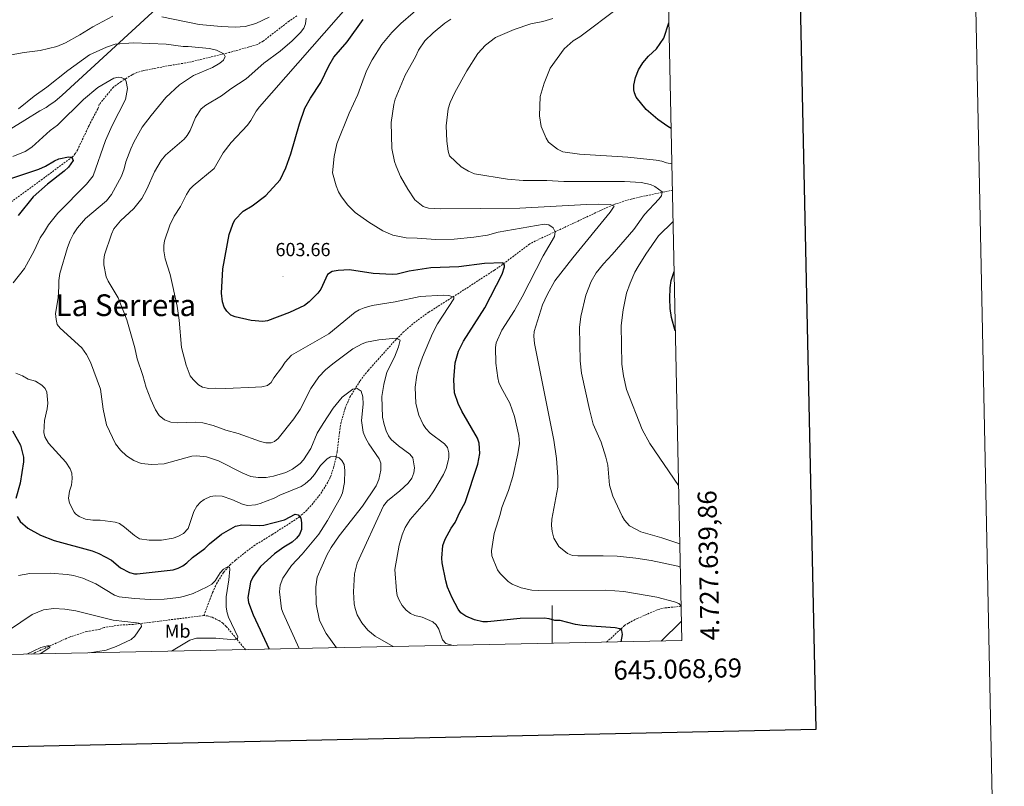
# Model space of a CAD drawing. Units: metres. Extents: x 640724 to 645240, y 4727157 to 4730219.
# Drawn here: x 644718 to 645240, y 4727563 to 4727969 of the extents above; entities that cross this region are included whole.
import ezdxf
from ezdxf.enums import TextEntityAlignment as Align

# ---------------------------------------------------------------- set-up
doc = ezdxf.new("R2010")
doc.units = ezdxf.units.M
doc.header["$MEASUREMENT"] = 0
doc.linetypes.add('TRAZOSX2', pattern=[1.5, 1, -0.5])
for name, color, linetype, lineweight in [('Carátula', 7, 'Continuous', 5), ('Level 1', 19, 'Continuous', 0), ('Level 11', 142, 'Continuous', 13), ('Level 37', 92, 'Continuous', 0), ('Level 4', 36, 'Continuous', 30), ('Level 41', 39, 'Continuous', 0), ('Level 45', 19, 'Continuous', 0), ('Level 5', 36, 'Continuous', 0), ('Level 61', 19, 'Continuous', 0), ('Level 63', 7, 'Continuous', 0), ('Level 7', 19, 'Continuous', 0)]:
    doc.layers.add(name, color=color, linetype=linetype, lineweight=lineweight)
doc.styles.add('Arial', font='ARIAL.TTF', dxfattribs={"height": 0.2})

# ---------------------------------------------------------------- blocks, each defined once
blk = doc.blocks.new('5PATER')
at = {"layer": 'Carátula', "linetype": 'Continuous', "lineweight": 5}
h = blk.add_hatch(color=250, dxfattribs=at)
edge = h.paths.add_edge_path()
edge.add_ellipse((0, 0), major_axis=(-1.33, -1.34), ratio=0.999422, start_angle=0, end_angle=360)

msp = doc.modelspace()

# ---------------------------------------------------------------- linework, layer by layer
at = {"layer": 'Level 1', "color": 19, "linetype": 'Continuous', "lineweight": 0, "ltscale": 0.5}
msp.add_polyline3d([(644247.04, 4727622.81, 535.47), (644335.63, 4727677.68, 546.42), (644411.5, 4727724.39, 553.57), (644543.72, 4727807.41, 565.72), (644608.37, 4727846.65, 570.4), (644628.45, 4727859.47, 574.84), (644644.03, 4727869.61, 577.55), (644663.9, 4727880.78, 578.97), (644720.34, 4727915.67, 583.36), (644728.42, 4727920.58, 582.97), (644731.68, 4727922.41, 582.86), (644733.87, 4727923.86, 582.83), (644736.27, 4727925.6, 582.74), (644740.16, 4727928.89, 582.64), (644792.41, 4727976.76, 592.35), (644834.15, 4728012.36, 600.84), (644890.91, 4728064.04, 607.26), (645012.41, 4728172.12, 637.16)], dxfattribs=at)
at = {"layer": 'Level 11', "color": 142, "linetype": 'TRAZOSX2', "lineweight": 13}
for points in [[(644864.65, 4727970.89, 589.38), (644860.54, 4727968.13, 588.83), (644846.7, 4727957.5, 587.12), (644843.59, 4727955.69, 586.42), (644828.98, 4727951.53, 585.25), (644808.71, 4727946.62, 583.52), (644805.73, 4727945.98, 583.52), (644797.38, 4727944.65, 581.72), (644783.02, 4727941.85, 580.58), (644779.5, 4727940.79, 580.23), (644777.24, 4727939.72, 580.11), (644771.4, 4727936.07, 579.72), (644767.4, 4727933.17, 578.94), (644759.9, 4727924.04, 578.24), (644759.13, 4727921.63, 578.22), (644754.48, 4727912.89, 577.02), (644748.45, 4727900.07, 575.56), (644747.18, 4727897.89, 575.29), (644745.5, 4727896.08, 575.03), (644729.77, 4727884.43, 573.98), (644702.91, 4727864.93, 571.56)], [(644815.38, 4727653.13, 567.97), (644819.97, 4727665.4, 569.17), (644821.99, 4727669.94, 569.48), (644825.79, 4727676.01, 569.76), (644829.06, 4727679.83, 570.04), (644832.14, 4727682.57, 570.36), (644841.83, 4727690.13, 571.86), (644851.54, 4727696.03, 573.05), (644865.86, 4727705.31, 574.89), (644869.5, 4727708.58, 575.84), (644872.58, 4727711.9, 576.64), (644877.32, 4727717.78, 577.33), (644881.23, 4727724.14, 577.83), (644882.4, 4727726.64, 578.13), (644884.04, 4727731.27, 579.11), (644885.23, 4727736.01, 580.24), (644885.99, 4727740.14, 580.79), (644887.17, 4727750.08, 581.12), (644887.96, 4727755, 581.57), (644890.21, 4727763.01, 583.11), (644892.74, 4727768.9, 584.41), (644898.17, 4727777.49, 586.25), (644900.92, 4727781.22, 586.8), (644902.53, 4727783.13, 586.8), (644917.37, 4727799.65, 590.09), (644920.86, 4727803.14, 590.79), (644926.48, 4727808.01, 591.84), (644934.53, 4727813.87, 593.21), (644954.69, 4727826.66, 596.23), (644967.29, 4727834.87, 598.76), (644969.31, 4727836.12, 599.57), (644971.66, 4727837.69, 600.03), (644987.63, 4727849.72, 602.78), (644990.23, 4727851.25, 603.24), (645016.82, 4727863.63, 608.32), (645025.86, 4727867.93, 609.71), (645032.72, 4727870.94, 610.58), (645039.87, 4727873.31, 611.61), (645046.91, 4727874.99, 613.2), (645063.59, 4727878.5, 617.78), (645063.69, 4727878.52, 617.79)], [(645028.81, 4727639.03, 598.01), (645038.24, 4727647.79, 601), (645040.35, 4727649.12, 600.98), (645045.02, 4727651.56, 601.64), (645055.98, 4727656.31, 603.56), (645059.86, 4727657.21, 604.29), (645068.31, 4727658.08, 605.49)], [(644815.38, 4727653.13, 567.97), (644788.89, 4727649.85, 565.28), (644777.91, 4727648.48, 564.67), (644770.32, 4727648.06, 563.88), (644762.39, 4727646.8, 563.19), (644760.01, 4727645.81, 563.19), (644753.32, 4727644.75, 562.29), (644744.05, 4727641.74, 561.39), (644724.17, 4727632.71, 559.27)], [(644837.43, 4727635.06, 570.66), (644827.19, 4727647.34, 569.46), (644825.42, 4727649.07, 569.29), (644823.34, 4727650.48, 569.13), (644819.7, 4727652.24, 568.87), (644817.32, 4727652.98, 568.37), (644815.38, 4727653.13, 567.97)]]:
    msp.add_polyline3d(points, dxfattribs=at)
at = {"layer": 'Level 4', "color": 36, "linetype": 'Continuous', "lineweight": 30}
for points in [[(645036.45, 4727639.19, 600.01), (645037.29, 4727643.09, 600.01), (645036.95, 4727645.18, 600.01), (645035.75, 4727646.06, 600.01), (645033.34, 4727646.62, 600.01), (645015.88, 4727647.86, 600.01), (645012.39, 4727648.38, 600.01), (645004.24, 4727650.61, 600.01), (645001.29, 4727650.6, 600.01), (644998.29, 4727651.45, 600.01), (644995.8, 4727651.69, 600.01), (644982.93, 4727651.54, 600.01), (644965.73, 4727649.75, 600.01), (644963.24, 4727649.87, 600.01), (644958.84, 4727650.83, 600.01), (644954.18, 4727652.77, 600.01), (644951.61, 4727654.61, 600.01), (644950.11, 4727656.61, 600.01), (644947, 4727662.61, 600.01), (644944.52, 4727668.25, 600.01), (644943.57, 4727671.52, 600.01), (644941.63, 4727681.06, 600.01), (644941.5, 4727683.56, 600.01), (644942.07, 4727690.33, 600.01), (644943.22, 4727693.63, 600.01), (644946.42, 4727699.37, 600.01), (644948.47, 4727702.38, 600.01), (644950.99, 4727707.96, 600.01), (644953.92, 4727713.08, 600.01), (644960.54, 4727733.37, 600.01), (644961.65, 4727739.07, 600.01), (644961.31, 4727744.54, 600.01), (644960.37, 4727747.08, 600.01), (644952.1, 4727761.48, 600.01), (644950.18, 4727765.5, 600.01), (644948.13, 4727771.16, 600.01), (644947.85, 4727778.13, 600.01), (644948.59, 4727787.1, 600.01), (644950.34, 4727793.3, 600.01), (644952.94, 4727798.53, 600.01), (644964.24, 4727816.23, 600.01), (644973.48, 4727834.04, 600.01), (644974.76, 4727837.93, 600.01), (644974.74, 4727838.83, 600.01), (644973.82, 4727840.01, 600.01), (644964.16, 4727839.72, 600.01), (644950.45, 4727837.85, 600.01), (644935.6, 4727837.32, 600.01), (644924.19, 4727835.57, 600.01), (644917.72, 4727834.05, 600.01), (644915.22, 4727833.92, 600.01), (644905.06, 4727834.42, 600.01), (644892.47, 4727836.31, 600.01), (644886.49, 4727836.05, 600.01), (644883.26, 4727835.38, 600.01), (644880.95, 4727833.78, 600.01), (644877.27, 4727826.1, 600.01), (644875.75, 4727823.9, 600.01), (644871.23, 4727819.41, 600.01), (644868.71, 4727817.48, 600.01), (644860.72, 4727813.67, 600.01), (644849.04, 4727809.36, 600.01), (644846.56, 4727808.99, 600.01), (644840.37, 4727809.53, 600.01), (644831.97, 4727811.49, 600.01), (644829.61, 4727812.32, 600.01), (644827.44, 4727814.41, 600.01), (644826.14, 4727816.54, 600.01), (644825.14, 4727819.46, 600.01), (644824.6, 4727823.93, 600.01), (644825.3, 4727836.8, 600.01), (644828.82, 4727855.13, 600.01), (644830.61, 4727860.5, 600.01), (644831.69, 4727862.77, 600.01), (644836.18, 4727867.46, 600.01), (644840.92, 4727870.22, 600.01), (644848.25, 4727875.67, 600.01), (644855.72, 4727884.07, 600.01), (644858.78, 4727890.37, 600.01), (644861.42, 4727897.75, 600.01), (644865.95, 4727913.66, 600.01), (644868.91, 4727921.98, 600.01), (644871.84, 4727927.24, 600.01), (644877.27, 4727935.66, 600.01), (644881.62, 4727944.5, 600.01), (644884.24, 4727948.93, 600.01), (644891.28, 4727957.11, 600.01), (644899.77, 4727968.9, 600.01)], [(645063, 4727911.26, 625.01), (645061.24, 4727912.25, 625.01), (645055.9, 4727916.07, 625.01), (645049.74, 4727921.34, 625.01), (645044.56, 4727927.84, 625.01), (645043.55, 4727930.15, 625.01), (645043.3, 4727931.71, 625.01), (645043.3, 4727934.21, 625.01), (645044.07, 4727938.33, 625.01), (645045.73, 4727942.36, 625.01), (645048.09, 4727946.1, 625.01), (645051.06, 4727949.46, 625.01), (645055.22, 4727953.42, 625.01), (645059.2, 4727959.17, 625.01), (645061.83, 4727967.25, 625.01)], [(644712.97, 4727884.72, 575.01), (644727.84, 4727889.73, 575.01), (644731.41, 4727891.28, 575.01), (644736.15, 4727894.05, 575.01), (644738.49, 4727895.07, 575.01), (644743.58, 4727896.26, 575.01), (644745.38, 4727895.99, 575.01)], [(644745.38, 4727895.99, 575.01), (644746.01, 4727894.2, 575.01), (644743.55, 4727890.76, 575.01), (644741.25, 4727888.56, 575.01), (644732.45, 4727881.73, 575.01), (644724.78, 4727875.04, 575.01), (644716.87, 4727865.05, 575.01)], [(645065.25, 4727803.95, 625.01), (645063.16, 4727810.99, 625.01), (645062.55, 4727815.82, 625.01), (645062.36, 4727821.2, 625.01), (645062.57, 4727826.77, 625.01), (645063.11, 4727830.67, 625.01), (645064.59, 4727835.53, 625.01)], [(644713.86, 4727751.1, 575.01), (644718.17, 4727743.38, 575.01), (644719.76, 4727737.13, 575.01), (644719.67, 4727734.63, 575.01), (644717.88, 4727723.36, 575.01), (644715.57, 4727715.23, 575.01)], [(644716.36, 4727705.7, 575.01), (644717.9, 4727703.03, 575.01), (644722.03, 4727699.48, 575.01), (644728.77, 4727695.73, 575.01), (644735.99, 4727692.85, 575.01), (644756.11, 4727687.48, 575.01), (644759.72, 4727686.04, 575.01), (644766.35, 4727682.56, 575.01), (644771.2, 4727678.45, 575.01), (644775.85, 4727675.9, 575.01), (644778.49, 4727675.28, 575.01), (644779.91, 4727675.3, 575.01), (644799.11, 4727677.36, 575.01), (644801.68, 4727678.2, 575.01), (644804.22, 4727679.47, 575.01), (644806.35, 4727681.08, 575.01), (644809.38, 4727683.83, 575.01), (644815.88, 4727688.71, 575.01), (644818.23, 4727691.13, 575.01), (644824.73, 4727696.33, 575.01), (644832.02, 4727700.47, 575.01), (644835.41, 4727701.28, 575.01), (644844.69, 4727700.82, 575.01), (644847.17, 4727701.12, 575.01), (644858.09, 4727703.88, 575.01), (644863.73, 4727706.8, 575.01), (644865.23, 4727706.52, 575.01), (644866.75, 4727704.75, 575.01), (644867.07, 4727702.27, 575.01), (644867.14, 4727698.78, 575.01), (644865.99, 4727696.07, 575.01), (644864.42, 4727694.13, 575.01), (644862.05, 4727691.99, 575.01), (644857.72, 4727689.37, 575.01), (644852.7, 4727685.81, 575.01), (644845.29, 4727679.09, 575.01), (644841.23, 4727673.56, 575.01), (644840.07, 4727670.85, 575.01), (644838.71, 4727662.67, 575.01), (644839.02, 4727659.98, 575.01), (644841.54, 4727653.54, 575.01), (644849.98, 4727635.32, 575.01)]]:
    msp.add_polyline3d(points, dxfattribs=at)
at = {"layer": 'Level 5', "color": 36, "linetype": 'Continuous', "lineweight": 0}
for p, q in [((644857.32, 4727654.41, 580.01), (644865.91, 4727635.65, 580.01)), ((644763.55, 4727634.88, 565.01), (644754.67, 4727633.34, 565.01))]:
    msp.add_line(p, q, dxfattribs=at)
for points in [[(645061.12, 4728001, 620.01), (645050.69, 4727989.98, 620.01), (645043.91, 4727983.9, 620.01), (645040.97, 4727980.56, 620.01), (645035.38, 4727975.4, 620.01), (645014.69, 4727959.83, 620.01), (645011.14, 4727957.68, 620.01), (645006.4, 4727953.49, 620.01), (644998.96, 4727943.12, 620.01), (644995.64, 4727935.31, 620.01), (644993.66, 4727928.11, 620.01), (644993.22, 4727917.94, 620.01), (644994.21, 4727912.27, 620.01), (644996.7, 4727906.03, 620.01), (644998.03, 4727903.92, 620.01), (645002.72, 4727900.22, 620.01), (645005.7, 4727898.91, 620.01), (645014.47, 4727897.63, 620.01), (645040, 4727895.96, 620.01), (645055.17, 4727894.38, 620.01), (645058.17, 4727893.84, 620.01), (645060.57, 4727892.98, 620.01), (645063.4, 4727892.42, 620.01)], [(644947.4, 4727637.34, 595.01), (644943.61, 4727638.35, 595.01), (644941.88, 4727640.21, 595.01), (644939.88, 4727645.92, 595.01), (644938.53, 4727648.2, 595.01), (644936.64, 4727649.84, 595.01), (644931.07, 4727652.3, 595.01), (644927.23, 4727653.2, 595.01), (644924.92, 4727654.15, 595.01), (644922.5, 4727656.05, 595.01), (644920.52, 4727658.41, 595.01), (644918.8, 4727661.28, 595.01), (644917.82, 4727663.82, 595.01), (644917.4, 4727666.29, 595.01), (644916.63, 4727677.63, 595.01), (644918.89, 4727690.51, 595.01), (644920.53, 4727695.93, 595.01), (644922.11, 4727699.74, 595.01), (644924.69, 4727704.06, 595.01), (644934.56, 4727715.38, 595.01), (644937.24, 4727719.19, 595.01), (644942.3, 4727727.81, 595.01), (644943.75, 4727731.12, 595.01), (644944.74, 4727734.36, 595.01), (644945.16, 4727736.86, 595.01), (644945.11, 4727739.36, 595.01), (644944.44, 4727742.11, 595.01), (644942.95, 4727744.11, 595.01), (644935.23, 4727749.82, 595.01), (644932.95, 4727752.18, 595.01), (644931.57, 4727754.4, 595.01), (644929.26, 4727759.3, 595.01), (644927.66, 4727765.55, 595.01), (644927.38, 4727774.21, 595.01), (644928.18, 4727780.5, 595.01), (644929.07, 4727784.13, 595.01), (644931.17, 4727789.97, 595.01), (644936.51, 4727802.58, 595.01), (644939.11, 4727807.73, 595.01), (644947.88, 4727821.02, 595.01), (644947.86, 4727821.92, 595.01), (644945.16, 4727822.77, 595.01), (644942.17, 4727822.87, 595.01), (644930.07, 4727822.24, 595.01), (644916.66, 4727819.34, 595.01), (644904.57, 4727817.36, 595.01), (644900.22, 4727816.23, 595.01), (644897.67, 4727815.2, 595.01), (644895.52, 4727813.93, 595.01), (644881.55, 4727802.43, 595.01), (644861.82, 4727791.19, 595.01), (644858.41, 4727787.49, 595.01), (644856.52, 4727784.47, 595.01), (644852.41, 4727779.17, 595.01), (644850.96, 4727776.61, 595.01), (644849.04, 4727775.09, 595.01), (644846.06, 4727774.29, 595.01), (644842.78, 4727774.09, 595.01), (644826.94, 4727773.4, 595.01), (644821.71, 4727773.61, 595.01), (644817.9, 4727773.41, 595.01), (644814.68, 4727774.09, 595.01), (644812.56, 4727775.41, 595.01), (644809.73, 4727778.19, 595.01), (644808.15, 4727780.13, 595.01), (644805.93, 4727785.77, 595.01), (644803.45, 4727795.21, 595.01), (644802.16, 4727809.63, 595.01), (644801.15, 4727817.02, 595.01), (644797.45, 4727833.92, 595.01), (644794.78, 4727842.1, 595.01), (644794.19, 4727846.32, 595.01), (644794.09, 4727849.19, 595.01), (644794.48, 4727851.66, 595.01), (644797.34, 4727860.08, 595.01), (644799.66, 4727864.75, 595.01), (644803.02, 4727869.88, 595.01), (644806.11, 4727876.31, 595.01), (644807.82, 4727879.1, 595.01), (644809.57, 4727880.9, 595.01), (644820.85, 4727889.97, 595.01), (644825.56, 4727898.31, 595.01), (644829.81, 4727903.72, 595.01), (644838.46, 4727913.02, 595.01), (644840.28, 4727915.44, 595.01), (644843.04, 4727920.43, 595.01), (644844.84, 4727922.75, 595.01), (644892.97, 4727977.56, 595.01)], [(645068.31, 4727658.15, 605.01), (645067.07, 4727659.51, 605.01), (645064.76, 4727660.46, 605.01), (645055.36, 4727662.91, 605.01), (645037.98, 4727665.93, 605.01), (645028.4, 4727666.68, 605.01), (644992.53, 4727666.41, 605.01), (644989.24, 4727666.66, 605.01), (644983.54, 4727667.77, 605.01), (644978.72, 4727669.79, 605.01), (644976.66, 4727671.2, 605.01), (644972.36, 4727675.37, 605.01), (644970.95, 4727677.44, 605.01), (644968.03, 4727684.87, 605.01), (644967.87, 4727687.36, 605.01), (644969.27, 4727696.6, 605.01), (644972.47, 4727706.76, 605.01), (644973.31, 4727710.36, 605.01), (644976.76, 4727719.38, 605.01), (644979.03, 4727726.88, 605.01), (644981.82, 4727738.88, 605.01), (644982.63, 4727744.38, 605.01), (644982.28, 4727748.47, 605.01), (644980.03, 4727758.6, 605.01), (644977.53, 4727765.73, 605.01), (644972.91, 4727774.03, 605.01), (644971.68, 4727776.7, 605.01), (644971.09, 4727779.13, 605.01), (644970.02, 4727786.84, 605.01), (644969.89, 4727795.21, 605.01), (644970.32, 4727797.67, 605.01), (644973.3, 4727804.36, 605.01), (644980.05, 4727814.8, 605.01), (644984.12, 4727822.04, 605.01), (644995.15, 4727843.74, 605.01), (645001.26, 4727854, 605.01), (645001.53, 4727856.38, 605.01), (645000.42, 4727858.62, 605.01), (644998.25, 4727860.2, 605.01), (644995.68, 4727860.54, 605.01), (644971.32, 4727856.22, 605.01), (644965.61, 4727854.76, 605.01), (644958.52, 4727853.63, 605.01), (644948.07, 4727852.57, 605.01), (644938.21, 4727852.41, 605.01), (644928.32, 4727853.16, 605.01), (644922.55, 4727853.24, 605.01), (644915.45, 4727854.75, 605.01), (644910.23, 4727857.06, 605.01), (644902.75, 4727861.54, 605.01), (644895.59, 4727866.65, 605.01), (644891.59, 4727870.52, 605.01), (644888.23, 4727874.95, 605.01), (644886.69, 4727877.62, 605.01), (644885.45, 4727880.88, 605.01), (644883.55, 4727887.74, 605.01), (644884.31, 4727896.42, 605.01), (644885.85, 4727903.01, 605.01), (644892.32, 4727919.26, 605.01), (644896.95, 4727929.2, 605.01), (644901.54, 4727941.83, 605.01), (644904.46, 4727947.63, 605.01), (644909.69, 4727955.71, 605.01), (644914.97, 4727962.07, 605.01), (644919.72, 4727966.83, 605.01), (644932.84, 4727978.23, 605.01)], [(644720.11, 4727951.53, 590.01), (644728.54, 4727952.59, 590.01), (644737.32, 4727954.67, 590.01), (644741.95, 4727956.7, 590.01), (644749.64, 4727960.84, 590.01), (644756.38, 4727965.02, 590.01), (644767.12, 4727970.83, 590.01)], [(644869.53, 4727969.74, 590.01), (644869.13, 4727966.74, 590.01), (644868.32, 4727964.37, 590.01), (644866.53, 4727962.1, 590.01), (644862.21, 4727957.75, 590.01), (644855.75, 4727952.18, 590.01), (644847.18, 4727945.77, 590.01), (644837.74, 4727937.55, 590.01), (644829.61, 4727932.19, 590.01), (644824.73, 4727928.53, 590.01), (644816.29, 4727923.62, 590.01), (644813.93, 4727921.63, 590.01), (644810.81, 4727917.12, 590.01), (644808.13, 4727910.18, 590.01), (644806.52, 4727907.47, 590.01), (644804.81, 4727905.63, 590.01), (644794.98, 4727897.08, 590.01), (644792.62, 4727894.23, 590.01), (644789.2, 4727888.26, 590.01), (644785.14, 4727879.1, 590.01), (644782.38, 4727874.06, 590.01), (644778.28, 4727868.91, 590.01), (644771.2, 4727862.37, 590.01), (644767.62, 4727858.12, 590.01), (644766.38, 4727855.27, 590.01), (644762.67, 4727844.31, 590.01), (644762.26, 4727841.61, 590.01), (644762.3, 4727838.92, 590.01), (644763.59, 4727832.66, 590.01), (644764.61, 4727830.37, 590.01), (644769.9, 4727821.55, 590.01), (644774.41, 4727809.81, 590.01), (644778.68, 4727794.93, 590.01), (644779.97, 4727789.12, 590.01), (644782.95, 4727780.35, 590.01), (644784.75, 4727773.93, 590.01), (644787.18, 4727767.56, 590.01), (644789.7, 4727762.21, 590.01), (644791.69, 4727759.13, 590.01), (644794.46, 4727756.93, 590.01), (644797.79, 4727755.66, 590.01), (644801.12, 4727755.22, 590.01), (644810.65, 4727755.53, 590.01), (644814.73, 4727755.28, 590.01), (644820.29, 4727753.93, 590.01), (644827.05, 4727751.29, 590.01), (644833.5, 4727749.59, 590.01), (644845.37, 4727745.29, 590.01), (644848.22, 4727744.74, 590.01), (644851.07, 4727744.63, 590.01), (644852.85, 4727745.41, 590.01), (644854.77, 4727747.02, 590.01), (644863.04, 4727757.38, 590.01), (644866.45, 4727762.4, 590.01), (644872.09, 4727773.5, 590.01), (644876.23, 4727779.56, 590.01), (644879.73, 4727783.32, 590.01), (644883.61, 4727786.6, 590.01), (644894.38, 4727794.49, 590.01), (644899.28, 4727797.11, 590.01), (644901.61, 4727798, 590.01), (644908.14, 4727799.26, 590.01), (644917.32, 4727800.08, 590.01), (644919.42, 4727799.06, 590.01), (644918.44, 4727795.47, 590.01), (644916.36, 4727790.13, 590.01), (644912.4, 4727782.02, 590.01), (644910.67, 4727775.61, 590.01), (644909.73, 4727769.17, 590.01), (644910.09, 4727758.31, 590.01), (644910.85, 4727754.38, 590.01), (644911.95, 4727750.97, 590.01), (644913.19, 4727748.44, 590.01), (644914.67, 4727746.43, 590.01), (644918.47, 4727743.03, 590.01), (644924.55, 4727738.61, 590.01), (644926.13, 4727736.66, 590.01), (644926.91, 4727731.36, 590.01), (644926.63, 4727728.84, 590.01)], [(644792.99, 4727970.34, 590.01), (644812.85, 4727966.34, 590.01), (644824.56, 4727965.22, 590.01), (644831.93, 4727964.97, 590.01), (644837.25, 4727965.34, 590.01), (644842.96, 4727966.93, 590.01), (644849.99, 4727970.13, 590.01)], [(644946.18, 4727969.23, 610.01), (644943.07, 4727967.12, 610.01), (644936.87, 4727961.84, 610.01), (644932.45, 4727957.59, 610.01), (644929.11, 4727952.72, 610.01), (644927.5, 4727949.13, 610.01), (644921.97, 4727939.49, 610.01), (644916.79, 4727926.85, 610.01), (644915.94, 4727923.85, 610.01), (644914.61, 4727914.46, 610.01), (644915.04, 4727900.7, 610.01), (644916.41, 4727893.66, 610.01), (644917.22, 4727891.3, 610.01), (644919.62, 4727885.74, 610.01), (644923.51, 4727879.12, 610.01), (644927.18, 4727873.5, 610.01), (644931.57, 4727869.93, 610.01), (644934.45, 4727869.03, 610.01), (644940.71, 4727868.63, 610.01), (644982.86, 4727868.99, 610.01), (645018.1, 4727871.03, 610.01), (645024.38, 4727871.13, 610.01), (645030.66, 4727870.93, 610.01), (645032.77, 4727870.06, 610.01), (645030.77, 4727866.8, 610.01), (645010.98, 4727842.72, 610.01), (645001.42, 4727830.48, 610.01), (644997.32, 4727823.17, 610.01), (644994.88, 4727817.87, 610.01), (644990.46, 4727803.63, 610.01), (644990.19, 4727801.13, 610.01), (644990.55, 4727797.36, 610.01), (645000.92, 4727746.1, 610.01), (645002.17, 4727736.45, 610.01), (645003.02, 4727726.7, 610.01), (645002.92, 4727721.21, 610.01), (644999.78, 4727704.23, 610.01), (644999.53, 4727700.93, 610.01), (644999.88, 4727697.65, 610.01), (645000.82, 4727694.08, 610.01), (645003.54, 4727689.69, 610.01), (645008.01, 4727686.09, 610.01), (645010.81, 4727685.02, 610.01), (645013.63, 4727684.72, 610.01), (645026.91, 4727684.85, 610.01), (645034.4, 4727684.57, 610.01), (645044.37, 4727683.62, 610.01), (645052.44, 4727682.33, 610.01), (645066.54, 4727679.26, 610.01), (645067.87, 4727678.86, 610.01)], [(645000.32, 4727969.52, 615.01), (644994.95, 4727967.86, 615.01), (644988.63, 4727966.66, 615.01), (644979.76, 4727963.74, 615.01), (644969.97, 4727959.4, 615.01), (644964.65, 4727955.43, 615.01), (644960.53, 4727950.88, 615.01), (644954.7, 4727941.83, 615.01), (644948.3, 4727930.37, 615.01), (644945.86, 4727925.06, 615.01), (644944.85, 4727921.63, 615.01), (644943.82, 4727912.56, 615.01), (644944.21, 4727904.59, 615.01), (644944.9, 4727899.22, 615.01), (644945.47, 4727896.73, 615.01), (644951.75, 4727890.88, 615.01), (644955.53, 4727888.62, 615.01), (644958.84, 4727887.18, 615.01), (644976.22, 4727884.46, 615.01), (644984.6, 4727883.7, 615.01), (644997.16, 4727883.59, 615.01), (645006.13, 4727883.13, 615.01), (645038.23, 4727883.08, 615.01), (645047.1, 4727882.58, 615.01), (645052, 4727881.59, 615.01), (645054.32, 4727880.57, 615.01), (645058.24, 4727877.67, 615.01), (645057.97, 4727875.57, 615.01), (645056.5, 4727873.76, 615.01), (645048.86, 4727865.57, 615.01), (645043.3, 4727857.71, 615.01), (645031.85, 4727844.37, 615.01), (645027.14, 4727839.52, 615.01), (645023.32, 4727834.67, 615.01), (645020.65, 4727830.08, 615.01), (645017.82, 4727822.93, 615.01), (645015.14, 4727811.54, 615.01), (645014.52, 4727805.75, 615.01), (645014.79, 4727788.2, 615.01), (645015.49, 4727781.63, 615.01), (645019.68, 4727762.27, 615.01), (645021.68, 4727754.52, 615.01), (645025.93, 4727745.03, 615.01), (645028.44, 4727737, 615.01), (645029.4, 4727732.83, 615.01), (645030.37, 4727722.28, 615.01), (645032.16, 4727716.42, 615.01), (645037, 4727705.74, 615.01), (645038.38, 4727703.66, 615.01), (645040.97, 4727700.72, 615.01), (645047, 4727697.52, 615.01), (645058.11, 4727694.41, 615.01), (645067.62, 4727691.08, 615.01)], [(644717.13, 4727921.58, 585.01), (644725.29, 4727928.29, 585.01), (644732.09, 4727933.18, 585.01), (644743.2, 4727942.04, 585.01), (644754.78, 4727950.24, 585.01), (644763.64, 4727954.38, 585.01), (644768.25, 4727955.84, 585.01), (644778.06, 4727956.61, 585.01), (644795.41, 4727955.99, 585.01), (644804.4, 4727954.63, 585.01), (644807.09, 4727954.67, 585.01), (644818.25, 4727953.61, 585.01), (644822.06, 4727952.68, 585.01), (644825.98, 4727950.78, 585.01)], [(644711.24, 4727949.93, 590.01), (644720.11, 4727951.53, 590.01)], [(644825.98, 4727950.78, 585.01), (644826.6, 4727949.3, 585.01), (644825.73, 4727947.49, 585.01), (644823.82, 4727945.84, 585.01), (644819.82, 4727943.51, 585.01), (644809.88, 4727939.26, 585.01), (644802.38, 4727934.32, 585.01), (644795.25, 4727927.58, 585.01), (644787.32, 4727918.19, 585.01), (644782.64, 4727911.84, 585.01), (644778.28, 4727904, 585.01), (644776.54, 4727900.38, 585.01), (644773.96, 4727893.47, 585.01), (644773.12, 4727889.87, 585.01), (644771.69, 4727885.96, 585.01), (644766.31, 4727876.29, 585.01), (644763.65, 4727872.9, 585.01), (644752.6, 4727863.54, 585.01), (644748.4, 4727858.55, 585.01), (644746.26, 4727855.38, 585.01), (644744.43, 4727851.94, 585.01), (644743, 4727848.19, 585.01), (644739.01, 4727834.33, 585.01), (644738.47, 4727830.73, 585.01), (644738.52, 4727827.45, 585.01), (644738.01, 4727821.46, 585.01), (644736.65, 4727813.27, 585.01), (644736.99, 4727810.08, 585.01), (644737.63, 4727807.4, 585.01), (644739.12, 4727805.38, 585.01), (644750.66, 4727795.08, 585.01), (644753.19, 4727791.43, 585.01), (644755.18, 4727787.49, 585.01), (644760.59, 4727773.08, 585.01), (644761.96, 4727762.55, 585.01), (644763.72, 4727754.21, 585.01), (644768.5, 4727744.1, 585.01), (644771.07, 4727740.83, 585.01), (644774.37, 4727737.86, 585.01), (644778.23, 4727735.24, 585.01), (644782.1, 4727733.67, 585.01), (644787.82, 4727733.15, 585.01), (644794.2, 4727733.49, 585.01), (644808.98, 4727737.66, 585.01), (644811.47, 4727737.81, 585.01), (644816.76, 4727737.19, 585.01), (644823, 4727735.17, 585.01), (644836.02, 4727728.52, 585.01), (644840.24, 4727726.79, 585.01), (644844.13, 4727726.25, 585.01), (644848.32, 4727726.32, 585.01), (644852.19, 4727726.98, 585.01), (644858.75, 4727728.96, 585.01), (644862.38, 4727730.76, 585.01), (644866.44, 4727733.78, 585.01), (644868.2, 4727735.6, 585.01), (644872.02, 4727741.72, 585.01), (644875.45, 4727749.76, 585.01), (644878.5, 4727754.92, 585.01), (644883.92, 4727763.05, 585.01), (644888.61, 4727768.8, 585.01), (644894.22, 4727773.07, 585.01), (644896.61, 4727773.41, 585.01), (644898.68, 4727772.01, 585.01), (644899.67, 4727768.97, 585.01), (644899.73, 4727765.09, 585.01), (644898.97, 4727756.41, 585.01), (644899.74, 4727750.36, 585.01), (644900.98, 4727747.26, 585.01), (644902.77, 4727744.11, 585.01), (644908.25, 4727736.22, 585.01), (644909.07, 4727733.84, 585.01), (644909.15, 4727730.15, 585.01), (644908.12, 4727725.16, 585.01), (644906.68, 4727721.85, 585.01), (644899.38, 4727711.06, 585.01), (644887, 4727695.34, 585.01), (644882.72, 4727689.17, 585.01), (644880.72, 4727685.43, 585.01), (644875.45, 4727673.53, 585.01), (644874.64, 4727668.34, 585.01), (644874.77, 4727659.17, 585.01), (644876.63, 4727650.47, 585.01), (644880.07, 4727643.59, 585.01), (644885.63, 4727636.06, 585.01)], [(644714.08, 4727896.41, 580.01), (644720.52, 4727898.98, 580.01), (644724.15, 4727901.25, 580.01), (644733.89, 4727910.17, 580.01), (644737.74, 4727912.92, 580.01), (644751.57, 4727926.59, 580.01), (644759.16, 4727932.99, 580.01), (644767.54, 4727937.9, 580.01), (644770, 4727938.38, 580.01), (644771.42, 4727938.26, 580.01), (644773.53, 4727937.4, 580.01)], [(644773.53, 4727937.4, 580.01), (644774.14, 4727936.21, 580.01), (644774.8, 4727932.33, 580.01), (644773.71, 4727926.59, 580.01), (644766.74, 4727912.78, 580.01), (644763.27, 4727904.95, 580.01), (644756.62, 4727886.09, 580.01), (644753.17, 4727881.77, 580.01), (644737.86, 4727866.29, 580.01), (644732.88, 4727860.23, 580.01), (644730.84, 4727856.61, 580.01), (644728.5, 4727853.29, 580.01), (644725.32, 4727846.36, 580.01), (644720.2, 4727837.02, 580.01), (644714.22, 4727829.45, 580.01)], [(645064.03, 4727861.96, 620.01), (645056.4, 4727854.35, 620.01), (645049.67, 4727844.68, 620.01), (645045.59, 4727838.04, 620.01), (645043.84, 4727835.02, 620.01), (645041.24, 4727829.3, 620.01), (645039.44, 4727823.88, 620.01), (645037.57, 4727815.19, 620.01), (645036.51, 4727806.8, 620.01), (645036.96, 4727786.38, 620.01), (645037.82, 4727780.22, 620.01), (645039.35, 4727773.01, 620.01), (645047.73, 4727751.68, 620.01), (645051.82, 4727744.26, 620.01), (645066.97, 4727721.99, 620.01)], [(644715.67, 4727781.58, 580.01), (644719.18, 4727780.2, 580.01), (644722.19, 4727778.45, 580.01), (644726.1, 4727777.31, 580.01), (644729.42, 4727775.27, 580.01), (644731.24, 4727773.51, 580.01), (644732.17, 4727771.43, 580.01), (644732.56, 4727765.76, 580.01), (644732.3, 4727762.76, 580.01), (644730.91, 4727756.46, 580.01), (644730.41, 4727750.18, 580.01), (644731.04, 4727747.78, 580.01), (644732.95, 4727744.45, 580.01), (644742.18, 4727734.45, 580.01), (644744.46, 4727730.96, 580.01), (644745.32, 4727728.62, 580.01), (644745.53, 4727725.79, 580.01), (644745.09, 4727722.23, 580.01), (644744.05, 4727719, 580.01), (644743.51, 4727715.4, 580.01), (644744.15, 4727712.72, 580.01), (644746.6, 4727707.87, 580.01), (644747.22, 4727707.09, 580.01), (644749.28, 4727705.67, 580.01), (644752.65, 4727704.19, 580.01), (644756.54, 4727703.65, 580.01), (644760.43, 4727703.71, 580.01), (644768.22, 4727702.63, 580.01), (644770.59, 4727701.85, 580.01), (644773.27, 4727700.04, 580.01), (644778.49, 4727695.62, 580.01), (644781.21, 4727693.87, 580.01), (644786.4, 4727693.08, 580.01), (644792.88, 4727693.15, 580.01), (644799.14, 4727694.15, 580.01), (644801.49, 4727694.98, 580.01), (644804.59, 4727696.6, 580.01), (644806.92, 4727699.22, 580.01), (644807.42, 4727700.26, 580.01), (644809.98, 4727708.31, 580.01), (644811.53, 4727711.13, 580.01), (644813.47, 4727713.18, 580.01), (644815.5, 4727714.69, 580.01), (644818.82, 4727716.28, 580.01), (644821.31, 4727716.62, 580.01), (644825.1, 4727716.38, 580.01), (644830.15, 4727714.65, 580.01), (644836.23, 4727712.07, 580.01), (644838.69, 4727711.54, 580.01), (644842.61, 4727711.82, 580.01), (644845.23, 4727712.52, 580.01), (644852.63, 4727715.31, 580.01), (644855.59, 4727716.85, 580.01), (644866.88, 4727721.51, 580.01), (644868.97, 4727722.88, 580.01), (644871.9, 4727725.48, 580.01), (644873.95, 4727727.9, 580.01), (644877.2, 4727732.65, 580.01), (644880.7, 4727736.22, 580.01), (644882.48, 4727737.3, 580.01), (644884.87, 4727737.34, 580.01), (644886.97, 4727736.77, 580.01), (644888.49, 4727735.3, 580.01), (644889.68, 4727733.1, 580.01), (644890.07, 4727729.95, 580.01), (644889.86, 4727723.66, 580.01), (644888.82, 4727718.21, 580.01), (644887.71, 4727715.7, 580.01), (644880.91, 4727703.49, 580.01), (644876.24, 4727696.25, 580.01), (644867.44, 4727685.65, 580.01), (644861.85, 4727679.58, 580.01), (644857.17, 4727672.93, 580.01), (644855.73, 4727669.32, 580.01), (644855.49, 4727665.73, 580.01), (644856.53, 4727656.78, 580.01), (644857.32, 4727654.41, 580.01)], [(644926.63, 4727728.84, 590.01), (644925.56, 4727726.01, 590.01), (644923.59, 4727723.35, 590.01), (644919.2, 4727719.28, 590.01), (644912.68, 4727713.91, 590.01), (644910.48, 4727711.33, 590.01), (644896.61, 4727680.83, 590.01), (644895.24, 4727675.17, 590.01), (644894.6, 4727665.79, 590.01), (644895, 4727659.37, 590.01), (644895.53, 4727656.93, 590.01), (644896.57, 4727653.57, 590.01), (644899.03, 4727649.22, 590.01), (644902.31, 4727645.48, 590.01), (644906.06, 4727642.17, 590.01), (644915.68, 4727636.68, 590.01)], [(644717.13, 4727674.38, 570.01), (644723.1, 4727675.51, 570.01), (644733.77, 4727675.69, 570.01), (644742.9, 4727674.94, 570.01), (644746.19, 4727674.38, 570.01), (644751.12, 4727672.87, 570.01), (644758.05, 4727670.02, 570.01), (644767.92, 4727663.86, 570.01), (644770.46, 4727663.15, 570.01), (644778.52, 4727662.19, 570.01), (644786.85, 4727661.73, 570.01), (644794.22, 4727661.84, 570.01), (644802.13, 4727662.71, 570.01), (644804.59, 4727663.17, 570.01), (644809.57, 4727664.77, 570.01), (644817.14, 4727668.32, 570.01), (644819.51, 4727669.85, 570.01), (644821.23, 4727671.59, 570.01), (644824.02, 4727675.71, 570.01), (644825.74, 4727677.66, 570.01), (644828.18, 4727679.11, 570.01), (644828.93, 4727678.82, 570.01), (644829.1, 4727677.78, 570.01), (644828.59, 4727672.09, 570.01), (644827.09, 4727663.1, 570.01), (644827.17, 4727657.57, 570.01), (644827.67, 4727654.58, 570.01), (644828.45, 4727652.21, 570.01), (644833.25, 4727641.82, 570.01), (644833.12, 4727640.77, 570.01), (644831.63, 4727640.3, 570.01), (644821.66, 4727641.15, 570.01), (644811.43, 4727641.1, 570.01), (644807.86, 4727640.08, 570.01), (644798.25, 4727634.25, 570.01)], [(644706.05, 4727641.47, 565.01), (644724.24, 4727653.71, 565.01), (644730.32, 4727656.2, 565.01), (644735.81, 4727656.9, 565.01), (644741.64, 4727656.47, 565.01), (644747.38, 4727655.57, 565.01), (644767.21, 4727650.65, 565.01), (644779.66, 4727649.27, 565.01), (644780.82, 4727649.06, 565.01), (644782.02, 4727648.48, 565.01), (644782.34, 4727647.29, 565.01), (644778.68, 4727642.15, 565.01), (644776.76, 4727640.54, 565.01), (644768.9, 4727636.77, 565.01), (644763.55, 4727634.88, 565.01)], [(645057.82, 4727639.63, 605.01), (645068.42, 4727649.96, 605.01), (645068.48, 4727650.05, 605.01)], [(644721.4, 4727632.65, 560.01), (644728.82, 4727636.2, 560.01), (644732.39, 4727637.16, 560.01), (644733.44, 4727637.02, 560.01), (644733.6, 4727636.28, 560.01), (644728.47, 4727632.8, 560.01)]]:
    msp.add_polyline3d(points, dxfattribs=at)
at = {"layer": 'Level 61', "color": 19, "linetype": 'Continuous', "lineweight": 0}
msp.add_polyline3d([(641655.14, 4727569.02, 0.01), (641607.76, 4729882.3, 0.01), (645020.2, 4729953.14, 0.01), (645068.69, 4727639.86, 0.01), (641655.14, 4727569.02, 0.01)], close=True, dxfattribs=at)
at = {"layer": 'Level 63', "linetype": 'Continuous', "lineweight": 0}
msp.add_polyline3d([(640785.6, 4727157.03, 0.01), (640723.98, 4730126.4, 0.01), (645178.02, 4730218.83, 0.01), (645239.64, 4727249.46, 0.01), (640785.6, 4727157.03, 0.01)], close=True, dxfattribs=at)
at = {"layer": 'Level 63', "linetype": 'Continuous', "lineweight": 30}
msp.add_polyline3d([(641533.68, 4729930.64, 0.01), (641585.82, 4727516.21, 0.01), (645139.97, 4727592.97, 0.01), (645087.9, 4730004.4, 0.01), (641533.68, 4729930.64, 0.01)], dxfattribs=at)
at = {"layer": 'Level 63', "linetype": 'Continuous', "lineweight": 0}
msp.add_polyline3d([(645000, 4727638.43, 0.01), (645000, 4727658.43, 0.01)], dxfattribs=at)

# ---------------------------------------------------------------- block references
at = {"layer": 'Level 7', "color": 19, "linetype": 'Continuous', "lineweight": 0, "xscale": 0.1000007614726202, "yscale": 0.1000007614726202}
msp.add_blockref('5PATER', (644857.32, 4727832.68, 603.67), dxfattribs=at)

# ---------------------------------------------------------------- texts
at = {"layer": 'Level 37', "color": 92, "linetype": 'Continuous', "lineweight": 0, "style": 'Arial'}
msp.add_text('Mb', height=7, dxfattribs=at).set_placement((644801.44, 4727644.9, 567.81), align=Align.MIDDLE_CENTER)
at = {"layer": 'Level 41', "color": 19, "linetype": 'Continuous', "lineweight": 0, "style": 'Arial'}
msp.add_text('603.66', height=7, dxfattribs=at).set_placement((644853.31, 4727841.38, 603.67), align=Align.BOTTOM_LEFT)
at = {"layer": 'Level 45', "color": 19, "linetype": 'Continuous', "lineweight": 0, "style": 'Arial'}
msp.add_text('La Serreta', height=11.5, dxfattribs=at).set_placement((644773.97, 4727817.59, 583.39), align=Align.MIDDLE_CENTER)
at = {"layer": 'Level 63', "linetype": 'Continuous', "lineweight": 0, "style": 'Arial'}
msp.add_text('4.727.639,86', height=10, rotation=91.2008, dxfattribs=at).set_placement((645078.68, 4727639.86, 0.01), align=Align.TOP_LEFT)
msp.add_text('645.068,69', height=10, rotation=1.1888, dxfattribs=at).set_placement((645100.48, 4727630.52, 0.01), align=Align.TOP_RIGHT)

doc.saveas('drawing.dxf')
